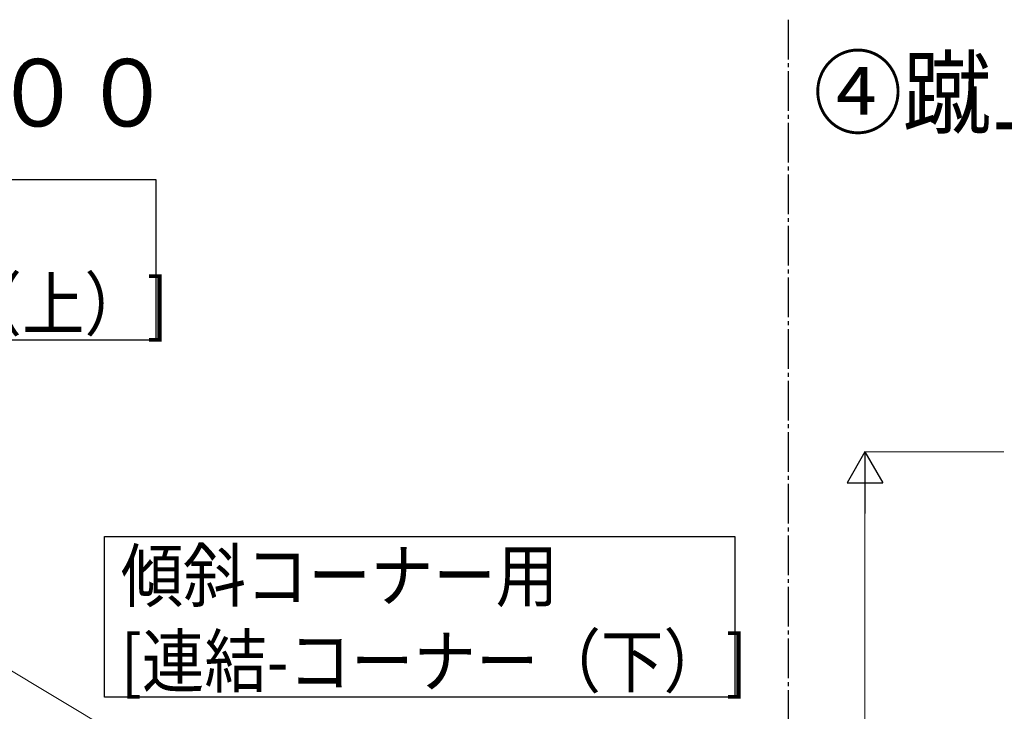
# Model space of a CAD drawing. Units: millimetres. Extents: x 250 to 8280, y 75 to 5795.
# Drawn here: x 1846 to 3087, y 2386 to 3257 of the extents above; entities that cross this region are included whole.
import ezdxf

# ---------------------------------------------------------------- set-up
doc = ezdxf.new("R2010")
doc.units = ezdxf.units.MM
doc.linetypes.add('YCENTER_1', pattern=[13, 10, -1, 1, -1])
for name, color, linetype, lineweight in [('USER1', 3, 'Continuous', 13), ('YKK_A1', 4, 'Continuous', 30), ('YKK_D', 6, 'Continuous', 13)]:
    doc.layers.add(name, color=color, linetype=linetype, lineweight=lineweight)
doc.styles.add('text-b', font='extslim2.shx', dxfattribs={"width": 0.8, "bigfont": 'extfont2.shx'})

msp = doc.modelspace()

# ---------------------------------------------------------------- linework, layer by layer
at = {"layer": 'YKK_A1', "linetype": 'YCENTER_1', "ltscale": 5}
msp.add_line((2814.7, 3257.5), (2814.7, 445), dxfattribs=at)
at = {"layer": 'YKK_A1', "linetype": 'Continuous'}
for points in [[(2017.5, 3056.2), (2017.5, 2853.6), (1222.9, 2853.6), (1222.9, 3056.2), (2017.5, 3056.2)], [(2747.5, 2606.2), (2747.5, 2403.6), (1952.9, 2403.6), (1952.9, 2606.2), (2747.5, 2606.2)]]:
    msp.add_lwpolyline(points, dxfattribs=at)
at = {"layer": 'YKK_D', "lineweight": -2}
for p, q in [((2911.5, 2712.8), (2889, 2673.8)), ((2911.5, 2712.8), (2934, 2673.8)), ((2911.5, 2712.8), (2911.5, 2634.9)), ((2889, 2673.8), (2934, 2673.8))]:
    msp.add_line(p, q, dxfattribs=at)
at = {"layer": 'YKK_D'}
for p, q in [((3086.6, 2712.8), (2910.5, 2712.8)), ((2911.5, 1757.8), (2911.5, 2667.8)), ((2560.7, 2001.7), (1702.3, 2516.7))]:
    msp.add_line(p, q, dxfattribs=at)

# ---------------------------------------------------------------- texts
at = {"layer": 'USER1', "style": 'text-b', "width": 0.970588}
for s, p in [('②蹴上げ：１８０，踏面：３００', (349.3, 3123)), ('④蹴上げ：１８０，踏面：４００', (2846.3, 3123))]:
    msp.add_text(s, height=85, dxfattribs=at).set_placement(p)
at = {"layer": 'YKK_A1', "style": 'text-b', "width": 0.89291}
for s, height, p in [('[連結-コーナー（上）]', 64.676, (1243.2, 2866.6)), ('傾斜コーナー用', 64.68, (1973.2, 2524.4)), ('[連結-コーナー（下）]', 64.676, (1973.2, 2416.6))]:
    msp.add_text(s, height=height, dxfattribs=at).set_placement(p)

doc.saveas('drawing.dxf')
